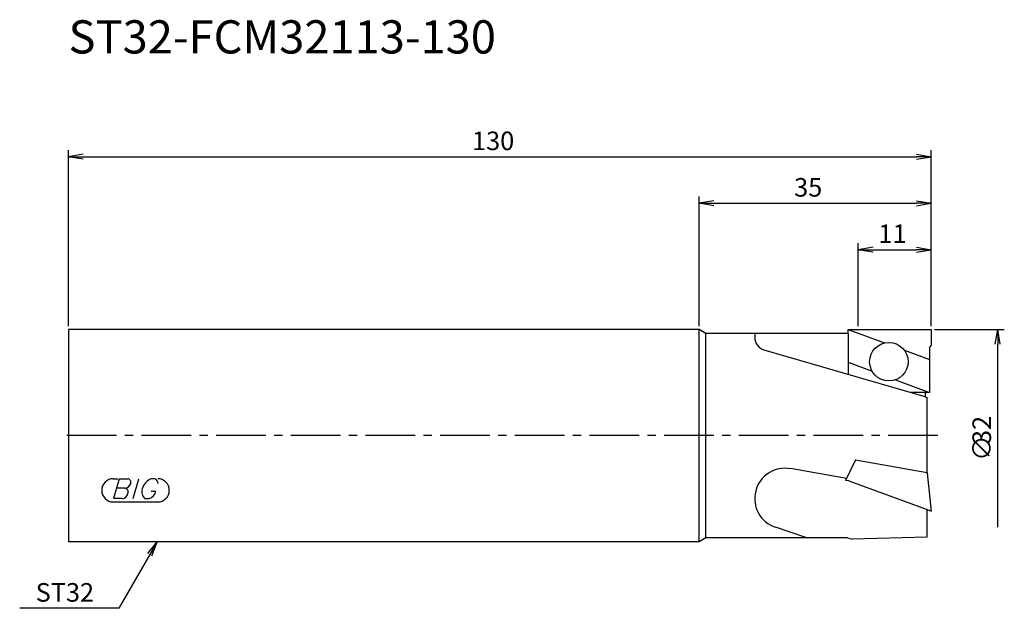
# Model space of a CAD drawing. Extents: x -7 to 141, y -26 to 63.
import ezdxf
from ezdxf.enums import TextEntityAlignment as Align

# ---------------------------------------------------------------- set-up
doc = ezdxf.new("R2010")
doc.units = 0
doc.header["$LTSCALE"] = 10
doc.header["$PDMODE"] = 1
doc.header["$PDSIZE"] = -5
doc.linetypes.add('CENTER2', pattern=[1.125, 0.75, -0.125, 0.125, -0.125])
doc.layers.get('0').update_dxf_attribs({"linetype": 'CONTINUOUS'})
for name, color, linetype in [('240', 4, 'CONTINUOUS'), ('241', 211, 'CONTINUOUS'), ('245', 2, 'CENTER2'), ('247', 60, 'CONTINUOUS'), ('250', 3, 'CONTINUOUS')]:
    doc.layers.add(name, color=color, linetype=linetype)
doc.styles.get("Standard").update_dxf_attribs({"font": 'romans.shx', "bigfont": 'BIGFONT.SHX'})
doc.styles.add('YOKO', font='romans.shx', dxfattribs={"bigfont": 'extfont.shx'})

msp = doc.modelspace()

# ---------------------------------------------------------------- linework, layer by layer
msp.add_point((65, 0))
at = {"layer": '240', "linetype": 'CONTINUOUS'}
for p, q in [((95, 16), (0, 16)), ((0, 16), (0, -16)), ((96.04, 15.4), (95, 16)), ((117.49, 15.4), (96.04, 15.4)), ((117.49, 16), (130, 16)), ((117.49, 15.4), (117.49, 16)), ((130, 16), (130, 13.63)), ((130, 13.63), (129.72, 13.3)), ((129.72, 13.3), (129.72, 6.5)), ((129.1, 6.5), (129.1, 5.85)), ((129.72, 6.5), (129.1, 6.5)), ((129.1, 5.85), (129.4, 5.76)), ((129.4, -5.66), (129.4, 5.76)), ((129.4, -5.66), (130, -11.37)), ((129.4, -11.15), (130, -11.37)), ((129.4, -15.3), (129.4, -11.15)), ((95, -16), (0, -16)), ((96.04, -15.4), (95, -16)), ((117.35, -15.4), (96.04, -15.4)), ((117.35, -15.4), (118.1, -15.6)), ((129.4, -15.3), (118.1, -15.6))]:
    msp.add_line(p, q, dxfattribs=at)
at = {"layer": '241', "linetype": 'CONTINUOUS'}
for p, q in [((95, -15.98), (95, 15.98)), ((96.04, -15.4), (96.04, 15.4)), ((103.4, 15.33), (103.4, 14.8)), ((117.49, 16), (122.96, 13.96)), ((117.49, 15.33), (117.49, 9.22)), ((129.1, 5.85), (104.84, 12.88)), ((125.94, 12.85), (129.72, 11.44)), ((117.49, 11.06), (121.07, 9.72)), ((124.6, 8.41), (129.72, 6.5)), ((129.1, 6.5), (126.85, 6.5)), ((118.57, -3.67), (117.07, -6.76)), ((118.57, -3.67), (129.4, -5.58)), ((117.21, -6.47), (108.76, -4.98)), ((129.39, -5.58), (129.4, -5.66)), ((117.55, -6.84), (117.07, -6.76)), ((117.55, -6.84), (129.4, -11.15)), ((111.12, -15.33), (106.54, -13.81))]:
    msp.add_line(p, q, dxfattribs=at)
msp.add_circle((123.61, 11.13), 2.9, dxfattribs=at)
for centre, radius, start, end in [((105.4, 14.8), 2, 180, 253.8263), ((107.96, -9.48), 4.56, 80, 251.7602)]:
    msp.add_arc(centre, radius, start, end, dxfattribs=at)
at = {"layer": '245', "linetype": 'CENTER2'}
msp.add_line((131, 0), (-1, 0), dxfattribs=at)
at = {"layer": '247', "linetype": 'CONTINUOUS'}
for p, q in [((6.75, -6.5), (7.42, -6.5)), ((7.62, -6.5), (6.76, -9.5)), ((7.62, -6.5), (8.92, -6.5)), ((9.72, -9.5), (10.58, -6.5)), ((13, -6.5), (12.43, -6.5)), ((8.52, -7.92), (7.21, -7.92)), ((12.46, -8.35), (13.15, -8.35)), ((6.75, -10), (13.44, -10)), ((8.06, -9.5), (6.76, -9.5)), ((11.54, -9.5), (12.15, -9.5))]:
    msp.add_line(p, q, dxfattribs=at)
for centre, radius, start, end in [((6.75, -8.25), 1.75, 90, 270), ((8.43, -6.94), 0.99, 274.7429, 343.8492), ((8.85, -7.05), 0.554, 342.9979, 82.9242), ((13.29, -8.58), 2.25, 112.3595, 164.9932), ((12.63, -7.31), 0.891, 4.9946, 65.1663), ((13.44, -8.25), 1.75, 270, 90), ((7.96, -8.49), 1.02, 275.702, 347.2773), ((8.44, -8.48), 0.564, 335.9909, 82.2634), ((12.36, -8.46), 1.32, 159.7136, 231.7887), ((11.77, -8.16), 1.39, 285.8461, 352.3251)]:
    msp.add_arc(centre, radius, start, end, dxfattribs=at)
at = {"layer": '250', "linetype": 'CONTINUOUS'}
for p, q in [((0, 16.5), (0, 43)), ((2.23, 42.37), (0, 42)), ((2.23, 41.63), (0, 42)), ((0, 42), (2.23, 42)), ((2.23, 42), (127.77, 42)), ((127.77, 42.37), (130, 42)), ((127.77, 41.63), (130, 42)), ((130, 42), (127.77, 42)), ((130, 16.5), (130, 43)), ((95, 16.5), (95, 36)), ((130, 16.5), (130, 36)), ((97.23, 35.37), (95, 35)), ((97.23, 34.63), (95, 35)), ((95, 35), (97.23, 35)), ((97.23, 35), (127.77, 35)), ((127.77, 35.37), (130, 35)), ((127.77, 34.63), (130, 35)), ((130, 35), (127.77, 35)), ((119, 16.5), (119, 29)), ((121.23, 28.37), (119, 28)), ((127.77, 28.37), (130, 28)), ((130, 16.5), (130, 29)), ((121.23, 27.63), (119, 28)), ((119, 28), (121.23, 28)), ((121.23, 28), (127.77, 28)), ((127.77, 27.63), (130, 28)), ((130, 28), (127.77, 28)), ((130.5, 16), (141, 16)), ((139.63, 13.77), (140, 16)), ((140.37, 13.77), (140, 16)), ((140, 16), (140, 13.77)), ((140, -13.77), (140, 13.77)), ((11.93, -17.75), (13.36, -16)), ((13.36, -16), (12.25, -17.93)), ((12.57, -18.12), (13.36, -16)), ((12.25, -17.93), (7.58, -26.02)), ((7.58, -26.02), (-7.35, -26.02))]:
    msp.add_line(p, q, dxfattribs=at)

# ---------------------------------------------------------------- texts
at = {"layer": '241', "linetype": 'CONTINUOUS', "style": 'YOKO'}
msp.add_text('ST32-FCM32113-130', height=5, dxfattribs=at).set_placement((0, 56), align=Align.BOTTOM_LEFT)
at = {"layer": '250', "linetype": 'CONTINUOUS'}
for s, p in [('130', (60.8, 43)), ('35', (109.33, 36)), ('11', (122.03, 29))]:
    msp.add_text(s, height=2.8, dxfattribs=at).set_placement(p)
for s, p in [('32', (139, -1.27)), ('∅', (139, -3.8))]:
    msp.add_text(s, height=2.8, rotation=90, dxfattribs=at).set_placement(p)
at = {"layer": '250', "linetype": 'CONTINUOUS', "style": 'YOKO'}
msp.add_text('ST32', height=2.8, dxfattribs=at).set_placement((-4.95, -25.02))

doc.saveas('drawing.dxf')
